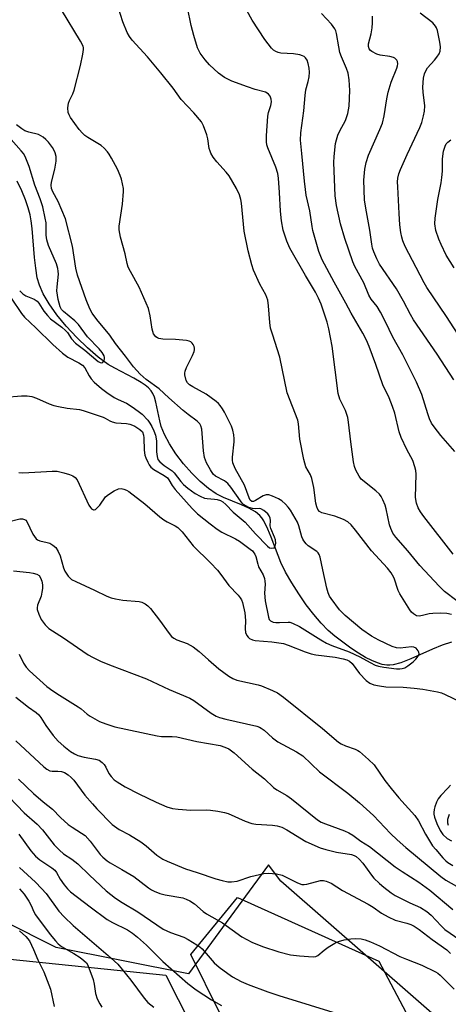
# Model space of a CAD drawing. Units: inches. Extents: x 1303764 to 1309765, y 541448 to 545448.
# Drawn here: x 1306925 to 1307054, y 544447 to 544741 of the extents above; entities that cross this region are included whole.
import ezdxf

# ---------------------------------------------------------------- set-up
doc = ezdxf.new("R2010")
doc.units = ezdxf.units.IN
doc.header["$MEASUREMENT"] = 0
for name, color, linetype in [('HYDRO-Single Line Stream', 4, 'Continuous'), ('NTRL-Pasture Land', 2, 'Continuous'), ('NTRL-Trees', 3, 'Continuous'), ('Undefined', 1, 'Continuous')]:
    doc.layers.add(name, color=color, linetype=linetype)

msp = doc.modelspace()

# ---------------------------------------------------------------- linework, layer by layer
at = {"layer": 'HYDRO-Single Line Stream'}
for points in [[(1307054.52, 544555.15), (1307051.67, 544554.26), (1307048.78, 544553.08), (1307042.29, 544550.16), (1307039.36, 544549.03), (1307037.05, 544548.43), (1307036.03, 544548.31), (1307035.16, 544548.3), (1307033.82, 544548.51), (1307032.35, 544548.97), (1307030.67, 544549.68), (1307028.8, 544550.65), (1307026.69, 544551.9), (1307024.41, 544553.41), (1307021.99, 544555.15), (1307019.6, 544556.99), (1307017.63, 544558.72), (1307015.52, 544560.89), (1307013.32, 544563.47), (1307011.09, 544566.38), (1307008.82, 544569.64), (1307006.76, 544572.9), (1307004.92, 544576.13), (1307003.48, 544579.05), (1307002.66, 544581.06), (1307000.64, 544586.55), (1306999.62, 544589.02), (1306998.38, 544591.47), (1306997.8, 544592.36), (1306997.19, 544593.1), (1306995.92, 544594.14), (1306993.95, 544595.27), (1306991.75, 544596.26), (1306986.31, 544598.49), (1306984.17, 544599.54), (1306981.86, 544601.11), (1306979.37, 544603.22), (1306976.89, 544605.69), (1306974.41, 544608.54), (1306972.14, 544611.52), (1306970.18, 544614.51), (1306968.69, 544617.27), (1306967.71, 544619.7), (1306967.28, 544621.4), (1306966.14, 544626.95), (1306965.7, 544628.45), (1306965.22, 544629.58), (1306964.7, 544630.37), (1306963.93, 544631.2), (1306962.98, 544632), (1306961.79, 544632.84), (1306959.54, 544634.17), (1306953.92, 544637.08), (1306951.89, 544638.26), (1306948.94, 544640.41), (1306945.73, 544643.17), (1306942.48, 544646.31), (1306939.36, 544649.7), (1306936.58, 544653.09), (1306934.27, 544656.35), (1306932.48, 544659.36), (1306931.32, 544661.94), (1306930.7, 544664.12), (1306930.22, 544667.02), (1306929.88, 544670.24), (1306929.18, 544678.93), (1306928.9, 544681.17), (1306928.58, 544682.97), (1306928.01, 544685.07), (1306927.15, 544687.51), (1306926.03, 544690.18), (1306924.69, 544693.05)], [(1307053.56, 544500.41), (1307053.36, 544501.09), (1307053.4, 544502.22), (1307053.86, 544503.8)]]:
    msp.add_lwpolyline(points, dxfattribs=at)
at = {"layer": 'NTRL-Pasture Land'}
for points in [[(1307001.95, 544390.69, 0), (1307012.18, 544230.93, 0), (1307025.76, 544033.2, 0), (1307004.32, 543965.9, 0), (1306659.86, 544028.16, 0), (1306659.85, 544028.78, 0), (1306662.46, 544156, 0), (1306885.35, 544481.95, 0), (1306922.58, 544460.4, 0), (1306969.07, 544455.6, 0)], [(1307134.51, 544356.3, 0), (1307168.82, 543936.17, 0), (1307013.02, 543964.33, 0), (1307035.16, 544033.19, 0), (1307022.29, 544234.44, 0), (1307011.21, 544391.62, 0), (1306976.6, 544461.8, 0), (1306990.56, 544478.81, 0), (1307032.81, 544459.76, 0), (1307054.35, 544418.91, 0), (1307099.72, 544368.39, 0)]]:
    msp.add_polyline3d(points, close=True, dxfattribs=at)
at = {"layer": 'NTRL-Trees'}
msp.add_lwpolyline([(1307098.38, 544400.66), (1307003.52, 544483.67), (1306999.79, 544488.64), (1306975.86, 544456), (1306936.33, 544463.9), (1306904.71, 544479.71), (1306893.1, 544483.03), (1306825.66, 544373), (1306794.04, 544325.57), (1306754.52, 544258.37)], dxfattribs=at)
at = {"layer": 'Undefined'}
for points, elevation in [([(1306921.08, 544628.43), (1306925.94, 544628.89), (1306927.65, 544628.85), (1306929.05, 544628.67), (1306930.44, 544628.18), (1306934.28, 544626.5), (1306935.67, 544625.97), (1306937.08, 544625.63), (1306939.66, 544625.14), (1306943.33, 544624.74), (1306944.43, 544624.5), (1306950.34, 544622.51), (1306951.02, 544622.2), (1306952.39, 544621.36), (1306953.09, 544621.03), (1306954.18, 544620.8), (1306957.32, 544620.55), (1306958.38, 544620.36), (1306959.11, 544620.13), (1306959.88, 544619.78), (1306961.37, 544618.83), (1306962.12, 544618.05), (1306962.47, 544617.12), (1306962.54, 544616.28), (1306962.59, 544612.59), (1306962.8, 544611.15), (1306963.09, 544610.32), (1306963.73, 544608.98), (1306964.16, 544608.21), (1306964.68, 544607.51), (1306965.57, 544606.82), (1306968.63, 544605.05), (1306969.58, 544604.31), (1306970.03, 544603.76), (1306971.02, 544602.01), (1306971.9, 544600.87), (1306976.94, 544595.16), (1306978.61, 544593.57), (1306982.35, 544590.55), (1306984.43, 544588.98), (1306985.89, 544588.09), (1306989.9, 544586.12), (1306991.18, 544585.37), (1306994.35, 544583.05), (1306994.98, 544582.48), (1306995.46, 544581.91), (1306995.71, 544581.49), (1306996.01, 544580.77), (1306996.57, 544578.52), (1306996.86, 544577.72), (1306998.19, 544575.29), (1306998.6, 544574.26), (1306998.74, 544573.39), (1306998.77, 544572.51), (1306998.56, 544569.8), (1306998.77, 544567.51), (1306999.77, 544562.62), (1307000, 544562), (1307000.43, 544561.53), (1307001.15, 544561.21), (1307001.97, 544561.05), (1307003.12, 544561.04), (1307005.63, 544561.19), (1307006.16, 544561.14), (1307006.97, 544560.89), (1307009.04, 544559.84), (1307015.45, 544555.88), (1307017.18, 544554.89), (1307018.73, 544554.22), (1307023.89, 544552.31), (1307027.08, 544550.78), (1307030.15, 544549.06), (1307031.69, 544548.36), (1307032.66, 544548.04), (1307034.25, 544547.74), (1307038.01, 544547.25), (1307039.05, 544547.19), (1307039.77, 544547.27), (1307040.5, 544547.55), (1307041.43, 544548.14), (1307043.01, 544549.35), (1307043.85, 544550.15), (1307044.56, 544551.02), (1307044.83, 544551.7), (1307044.77, 544552.16), (1307044.56, 544552.62), (1307043.9, 544553.41), (1307043.24, 544553.69), (1307042.5, 544553.76), (1307039.14, 544553.39), (1307038.07, 544553.45), (1307036.74, 544553.89), (1307032.81, 544555.74), (1307030.58, 544556.97), (1307027.71, 544558.97), (1307022.76, 544563.13), (1307021.77, 544564.04), (1307021.01, 544564.87), (1307018.5, 544568.21), (1307018.06, 544568.95), (1307017.65, 544569.91), (1307017.25, 544571.34), (1307015.99, 544576.84), (1307015.23, 544580.59), (1307014.97, 544581.38), (1307014.63, 544581.91), (1307014.23, 544582.28), (1307011.66, 544584), (1307011.05, 544584.6), (1307010.34, 544585.48), (1307010.04, 544585.95), (1307009.73, 544586.7), (1307008.91, 544589.98), (1307008.46, 544591.05), (1307006.36, 544594.67), (1307005.69, 544595.55), (1307004.86, 544596.42), (1307003.74, 544597.41), (1307002.77, 544598.03), (1307000.96, 544598.89), (1306999.87, 544599.2), (1306999.09, 544599.23), (1306998.17, 544598.97), (1306995.89, 544597.52), (1306995.35, 544597.26), (1306994.79, 544597.28), (1306994.35, 544597.68), (1306993.99, 544598.39), (1306992.64, 544602.11), (1306989.81, 544607.13), (1306989.17, 544608.78), (1306988.99, 544609.63), (1306988.99, 544610.49), (1306989.57, 544615.12), (1306989.55, 544615.99), (1306989.39, 544617.16), (1306989.12, 544618.61), (1306988.79, 544619.74), (1306986.69, 544623.97), (1306986.09, 544624.99), (1306985.4, 544625.95), (1306984.82, 544626.61), (1306984.19, 544627.18), (1306981.16, 544629.37), (1306977.18, 544631.54), (1306976.19, 544632.15), (1306975.58, 544632.72), (1306975.21, 544633.45), (1306974.83, 544635.12), (1306974.8, 544635.68), (1306974.87, 544636.23), (1306975.26, 544637.28), (1306977.1, 544640.89), (1306977.61, 544642.11), (1306977.72, 544642.6), (1306977.72, 544643.09), (1306977.59, 544643.56), (1306977.25, 544644.25), (1306976.96, 544644.65), (1306976.6, 544644.97), (1306976.12, 544645.2), (1306975.29, 544645.38), (1306972.05, 544645.68), (1306968.19, 544645.79), (1306967.07, 544645.96), (1306966.58, 544646.19), (1306966.15, 544646.53), (1306965.46, 544647.42), (1306964.99, 544648.76), (1306964.47, 544652.76), (1306963.97, 544654.96), (1306961.16, 544661.4), (1306958.52, 544666), (1306957.89, 544667.33), (1306957.53, 544668.43), (1306956.95, 544671.27), (1306955.6, 544676.29), (1306955.21, 544678.5), (1306955.19, 544679.63), (1306956.18, 544686.22), (1306956.5, 544689.98), (1306956.44, 544690.84), (1306956.17, 544692.27), (1306955.84, 544693.69), (1306955.49, 544694.79), (1306954.64, 544696.6), (1306952.91, 544699.9), (1306952.2, 544701.15), (1306951.71, 544701.86), (1306950.7, 544702.96), (1306949.81, 544703.74), (1306945.81, 544706.1), (1306944.93, 544706.72), (1306944.18, 544707.39), (1306943.25, 544708.52), (1306940.67, 544712.11), (1306940.22, 544712.85), (1306939.93, 544713.63), (1306939.85, 544715.02), (1306940.01, 544716.42), (1306940.28, 544717.18), (1306941.36, 544719.17), (1306941.73, 544720.26), (1306943.59, 544727.66), (1306944.34, 544731.01), (1306944.54, 544732.39), (1306944.51, 544732.93), (1306944.39, 544733.42), (1306943.6, 544734.93), (1306937.93, 544744.28)], 380), ([(1307054.48, 544563.47), (1307053.06, 544563.72), (1307051.15, 544563.84), (1307048.91, 544563.78), (1307047.8, 544563.63), (1307045.84, 544563.12), (1307044.79, 544563), (1307044.03, 544563.1), (1307043.12, 544563.62), (1307042.53, 544564.2), (1307042.01, 544564.9), (1307039.04, 544569.62), (1307038.57, 544570.69), (1307037.32, 544574.33), (1307036.89, 544575.25), (1307036.44, 544575.96), (1307035.34, 544577.31), (1307030.63, 544582.47), (1307025.81, 544588.71), (1307024.53, 544590.25), (1307023.5, 544591.18), (1307022.26, 544591.83), (1307019.63, 544592.88), (1307015.71, 544593.89), (1307015, 544594.25), (1307014.5, 544594.86), (1307014.22, 544595.62), (1307013.97, 544596.73), (1307013.33, 544601.4), (1307012.72, 544604.17), (1307012.35, 544605.22), (1307010.98, 544607.62), (1307010.35, 544609.78), (1307009.13, 544615.88), (1307008.8, 544620.51), (1307008.6, 544621.61), (1307005.39, 544629.79), (1307003.17, 544640.37), (1307000.97, 544647.26), (1307000.44, 544649.13), (1307000.16, 544650.79), (1306999.83, 544655.74), (1306999.58, 544657.5), (1306998.96, 544659.08), (1306997.23, 544662.25), (1306995.36, 544666.44), (1306994.83, 544668.05), (1306993.73, 544672.25), (1306992.49, 544678.08), (1306991.72, 544686.44), (1306991.51, 544687.59), (1306991.1, 544689), (1306990.23, 544690.83), (1306988.07, 544694.61), (1306987.19, 544695.72), (1306984.31, 544698.87), (1306983.29, 544700.26), (1306982.55, 544701.47), (1306982.32, 544701.99), (1306982.09, 544702.83), (1306981.65, 544705.75), (1306981.38, 544706.88), (1306980.39, 544709.55), (1306979.74, 544710.81), (1306977.51, 544713.46), (1306973.73, 544717.43), (1306971.31, 544720.82), (1306967.67, 544725.44), (1306963.68, 544730.25), (1306959.07, 544735.19), (1306958.25, 544736.3), (1306957.59, 544737.49), (1306956.28, 544740.7), (1306954.84, 544745.07)], 382), ([(1307056.11, 544567.55), (1307052.43, 544570.3), (1307050.78, 544571.93), (1307045.01, 544578.09), (1307041.44, 544582.54), (1307037.84, 544586.62), (1307037, 544587.83), (1307036.34, 544589.15), (1307035.93, 544590.25), (1307034.93, 544595.06), (1307034.63, 544596.17), (1307033.99, 544597.74), (1307033.47, 544598.74), (1307032.94, 544599.41), (1307031.86, 544600.41), (1307027.52, 544603.91), (1307026.85, 544604.82), (1307025.95, 544606.63), (1307025.54, 544607.7), (1307025.24, 544609.16), (1307024.38, 544615.1), (1307023.73, 544620.95), (1307023.48, 544622.37), (1307022.8, 544624.43), (1307021.1, 544627.89), (1307020.63, 544629.58), (1307018.78, 544643.68), (1307017.82, 544648.88), (1307017.34, 544650.86), (1307015.56, 544656.22), (1307014.79, 544658.11), (1307013.84, 544659.84), (1307010.84, 544664.83), (1307006.18, 544673), (1307005.25, 544675.14), (1307004.22, 544678.41), (1307003.72, 544681.21), (1307003.39, 544684.05), (1307003.08, 544689.62), (1307002.75, 544693.96), (1307002.56, 544695.34), (1307002.02, 544697.24), (1306999.58, 544702.97), (1306999.3, 544703.94), (1306999.18, 544704.8), (1306999.19, 544706.56), (1306999.62, 544712.44), (1306999.83, 544713.54), (1307000.48, 544715.64), (1307000.65, 544716.73), (1307000.62, 544717.53), (1307000.3, 544718.5), (1306999.83, 544719.1), (1306999.41, 544719.41), (1306998.94, 544719.63), (1306995.78, 544720.5), (1306993.55, 544721.27), (1306988.87, 544723), (1306986.69, 544724.08), (1306984.88, 544725.39), (1306982.18, 544727.87), (1306980.86, 544729.31), (1306979.35, 544731.31), (1306978.6, 544732.94), (1306977.46, 544736.64), (1306976.67, 544739.62), (1306975.59, 544744.98)], 384), ([(1307054.97, 544581.5), (1307046.22, 544592.73), (1307045.23, 544594.14), (1307044.53, 544595.39), (1307044.07, 544596.74), (1307043.78, 544598.43), (1307043.89, 544605.43), (1307043.8, 544606.57), (1307043.57, 544607.64), (1307042.94, 544609.47), (1307041.12, 544612.78), (1307039.42, 544616.36), (1307038.89, 544618.04), (1307037.51, 544623.72), (1307036.87, 544625.62), (1307035.82, 544628.23), (1307033.98, 544632.12), (1307031.9, 544638.24), (1307029.88, 544643.65), (1307029.09, 544645.55), (1307028.03, 544647.62), (1307024.49, 544653.61), (1307022.95, 544656.61), (1307019.42, 544662.85), (1307015.82, 544669.56), (1307014.83, 544672.05), (1307013.04, 544678.33), (1307012.8, 544679.47), (1307012.11, 544684.16), (1307011.08, 544688.85), (1307010.81, 544690.52), (1307010.51, 544693.04), (1307009.8, 544701.33), (1307009.36, 544705.34), (1307009.44, 544707.53), (1307010.32, 544714.13), (1307010.71, 544718.69), (1307011, 544720.36), (1307011.7, 544722.85), (1307011.95, 544724.26), (1307012.01, 544725.69), (1307011.92, 544726.83), (1307011.66, 544728.21), (1307011.31, 544729.25), (1307010.83, 544729.94), (1307010.41, 544730.31), (1307009.96, 544730.55), (1307009.19, 544730.79), (1307007.28, 544731.13), (1307003.47, 544731.34), (1307002.68, 544731.53), (1307001.95, 544731.81), (1307001.28, 544732.2), (1307000.65, 544732.79), (1306998.68, 544735.38), (1306994.94, 544741.23), (1306993.32, 544744.05)], 386), ([(1307055.53, 544612.25), (1307051.28, 544617.02), (1307049.29, 544619.55), (1307048.53, 544620.73), (1307047.95, 544621.94), (1307047.38, 544623.5), (1307045.66, 544629.28), (1307044.03, 544632.93), (1307039.92, 544641.1), (1307036.99, 544646.43), (1307034.75, 544651.03), (1307033.29, 544653.83), (1307032.24, 544655.53), (1307030.51, 544657.79), (1307029.79, 544658.96), (1307028.3, 544662.64), (1307025.64, 544667.56), (1307024.96, 544668.95), (1307022.59, 544675.92), (1307021.34, 544680.29), (1307020.08, 544685.77), (1307019.71, 544688.67), (1307019.35, 544698.66), (1307019.46, 544700.44), (1307019.85, 544704.28), (1307020.08, 544705.43), (1307020.57, 544706.8), (1307021.16, 544708.13), (1307022.77, 544711.21), (1307023.47, 544713.31), (1307023.72, 544714.37), (1307023.88, 544715.5), (1307024.12, 544720.13), (1307023.91, 544723.34), (1307023.62, 544725.36), (1307023.16, 544726.7), (1307021.64, 544730.2), (1307021.14, 544731.56), (1307020.77, 544733.25), (1307020.16, 544737.22), (1307019.93, 544738.04), (1307019.65, 544738.64), (1307018.59, 544739.99), (1307015.59, 544743.15)], 388), ([(1307057.6, 544645.49), (1307052.96, 544652.55), (1307047.08, 544661.24), (1307046.29, 544662.65), (1307043.95, 544667.28), (1307040.63, 544673.55), (1307039.98, 544675.18), (1307039.66, 544676.31), (1307039.38, 544677.73), (1307039.07, 544679.95), (1307038.81, 544683.36), (1307038.42, 544691.39), (1307038.39, 544692.82), (1307038.49, 544693.91), (1307038.77, 544695.23), (1307039.25, 544696.56), (1307041.2, 544701.05), (1307045.03, 544709.13), (1307045.61, 544710.64), (1307046.17, 544712.58), (1307046.43, 544713.98), (1307046.48, 544715.62), (1307045.99, 544719.71), (1307045.96, 544721.18), (1307046.11, 544723.82), (1307046.39, 544725.12), (1307046.79, 544726.04), (1307047.36, 544726.92), (1307049.45, 544729.24), (1307050.15, 544730.17), (1307050.76, 544731.15), (1307051.06, 544731.92), (1307051.21, 544733.21), (1307051.05, 544734.64), (1307050.29, 544738.13), (1307050.01, 544738.95), (1307049.75, 544739.44), (1307048.93, 544740.38), (1307045.12, 544743.33)], 392), ([(1307055.2, 544633.6), (1307050.21, 544641.28), (1307043.11, 544651.62), (1307042.22, 544653.15), (1307040.13, 544657.18), (1307038.09, 544660.83), (1307032.95, 544668.25), (1307032.14, 544669.84), (1307031.26, 544671.93), (1307030.91, 544673.03), (1307030.65, 544674.18), (1307030.06, 544678.39), (1307028.84, 544685.01), (1307028.48, 544687.46), (1307028.33, 544693.37), (1307028.63, 544696.59), (1307028.95, 544698.61), (1307029.66, 544700.82), (1307033.1, 544708.5), (1307033.85, 544710.4), (1307034.4, 544712.6), (1307035.12, 544717.72), (1307035.54, 544719.67), (1307036.44, 544722.65), (1307038.16, 544726.81), (1307038.4, 544727.58), (1307038.46, 544728.09), (1307038.35, 544728.82), (1307038.11, 544729.25), (1307037.58, 544729.79), (1307037.14, 544730.06), (1307036.04, 544730.37), (1307033.17, 544730.73), (1307032.15, 544730.98), (1307030.68, 544731.78), (1307030.26, 544732.12), (1307029.85, 544732.67), (1307029.65, 544733.32), (1307029.68, 544734.15), (1307030.47, 544737.1), (1307030.75, 544738.88), (1307030.87, 544740.35), (1307030.88, 544742.39)], 390), ([(1306922.85, 544658.06), (1306925.93, 544653.47), (1306926.83, 544652.38), (1306930.26, 544649.2), (1306935.35, 544644.18), (1306938.26, 544641.64), (1306939.86, 544640.45), (1306943.13, 544638.74), (1306944.21, 544637.99), (1306944.87, 544637.21), (1306946.17, 544634.8), (1306946.75, 544633.97), (1306947.67, 544632.99), (1306949.84, 544631.09), (1306951.48, 544629.84), (1306953.72, 544628.36), (1306954.86, 544627.76), (1306957.36, 544626.62), (1306959.05, 544625.59), (1306960.88, 544624.29), (1306962.01, 544623.38), (1306963.72, 544621.56), (1306964.37, 544620.67), (1306964.91, 544619.68), (1306965.52, 544618.4), (1306965.98, 544617.07), (1306966.3, 544615.4), (1306966.36, 544612.14), (1306966.48, 544610.72), (1306966.76, 544609.82), (1306967.32, 544609.09), (1306968.57, 544608.07), (1306970.99, 544606.43), (1306971.59, 544605.81), (1306973.56, 544603.28), (1306974.42, 544602.35), (1306975.73, 544601.2), (1306977.86, 544599.68), (1306979.36, 544598.84), (1306980.67, 544598.29), (1306981.48, 544598.11), (1306983.67, 544597.95), (1306984.48, 544597.82), (1306985.5, 544597.51), (1306986.2, 544597.12), (1306987.06, 544596.35), (1306989.25, 544594.05), (1306992.78, 544591.12), (1306995.94, 544587.54), (1306999.49, 544583.86), (1307000.14, 544583.42), (1307000.83, 544583.26), (1307001.46, 544583.42), (1307001.62, 544583.55), (1307001.83, 544583.93), (1307001.95, 544584.67), (1307001.87, 544585.77), (1307001.6, 544586.57), (1307000.47, 544589.15), (1307000.34, 544589.94), (1307000.35, 544591.54), (1307000.25, 544592.29), (1307000.01, 544592.94), (1306999.55, 544593.6), (1306998.45, 544594.56), (1306997.5, 544595.1), (1306997.04, 544595.17), (1306995.83, 544595.07), (1306995.01, 544595.14), (1306993.63, 544595.6), (1306992.45, 544596.26), (1306991.96, 544596.73), (1306991.41, 544597.41), (1306988.58, 544601.57), (1306987.69, 544602.66), (1306986.66, 544603.43), (1306983.98, 544604.85), (1306983.29, 544605.47), (1306982.45, 544606.69), (1306981.28, 544608.78), (1306980.7, 544610.44), (1306980.41, 544612.44), (1306979.89, 544618.89), (1306979.62, 544619.89), (1306979.24, 544620.52), (1306978.47, 544621.28), (1306975.82, 544623.23), (1306974.31, 544624.46), (1306970, 544628.21), (1306967.12, 544630.98), (1306963.2, 544633.74), (1306961.4, 544635.29), (1306959.48, 544637.49), (1306957.11, 544640.71), (1306954.07, 544644.51), (1306952.36, 544646.95), (1306948.46, 544651.64), (1306947.1, 544653.53), (1306946.42, 544654.84), (1306945.31, 544657.59), (1306942.7, 544664.97), (1306942.2, 544667.06), (1306941.19, 544673.61), (1306939.09, 544681.79), (1306936.98, 544686.95), (1306935.32, 544689.84), (1306934.91, 544690.87), (1306934.81, 544691.88), (1306934.9, 544692.71), (1306935.97, 544696.67), (1306936.35, 544699.02), (1306936.31, 544700.43), (1306936.06, 544701.49), (1306935.78, 544702.2), (1306935.26, 544703.08), (1306934.04, 544704.67), (1306933.29, 544705.52), (1306932.45, 544706.21), (1306931.78, 544706.64), (1306931.02, 544706.97), (1306928.13, 544707.69), (1306926.95, 544708.12), (1306926.03, 544708.68), (1306924.52, 544709.93)], 378), ([(1307055.26, 544667.09), (1307052.94, 544670.91), (1307051.37, 544674.06), (1307050.7, 544675.66), (1307049.83, 544678.33), (1307049.55, 544680.29), (1307049.65, 544682.03), (1307050.37, 544687.56), (1307051.37, 544692.53), (1307051.63, 544694.15), (1307051.77, 544696.03), (1307051.85, 544699.74), (1307052.08, 544702.07), (1307052.56, 544703.55), (1307052.93, 544704.18), (1307053.39, 544704.72), (1307054.27, 544705.41)], 394), ([(1306925.22, 544605.95), (1306926.34, 544605.83), (1306931.77, 544606.08), (1306935.17, 544606.35), (1306936.6, 544606.32), (1306938.63, 544605.87), (1306940.29, 544605.33), (1306941.35, 544604.89), (1306942, 544604.47), (1306942.59, 544603.78), (1306946.14, 544596.2), (1306946.56, 544595.49), (1306946.88, 544595.1), (1306947.5, 544594.76), (1306947.72, 544594.74), (1306948.1, 544594.89), (1306948.64, 544595.34), (1306949.34, 544596.17), (1306951.08, 544598.61), (1306951.93, 544599.39), (1306953.7, 544600.44), (1306955.01, 544601.03), (1306955.8, 544601.13), (1306956.58, 544600.97), (1306957.34, 544600.66), (1306958.05, 544600.23), (1306962.87, 544596.57), (1306967.34, 544592.68), (1306968.5, 544591.76), (1306969.51, 544591.15), (1306971.92, 544589.96), (1306972.71, 544589.45), (1306974, 544588.17), (1306977.26, 544584.02), (1306982.45, 544578.9), (1306984.53, 544576.72), (1306985.59, 544575.41), (1306987.9, 544572.12), (1306990.72, 544569.29), (1306991.38, 544568.45), (1306991.76, 544567.81), (1306992.05, 544567.05), (1306992.71, 544563.97), (1306992.91, 544561.69), (1306992.83, 544559.14), (1306992.91, 544558.13), (1306993.28, 544557.23), (1306993.77, 544556.65), (1306994.15, 544556.33), (1306995.01, 544555.92), (1306995.81, 544555.73), (1307000.82, 544555.24), (1307004.33, 544554.76), (1307005.67, 544554.33), (1307010.73, 544552.28), (1307012.55, 544551.7), (1307013.98, 544551.43), (1307019.75, 544550.69), (1307022.08, 544550.21), (1307023.17, 544549.9), (1307024.05, 544549.46), (1307024.79, 544548.82), (1307027.02, 544545.8), (1307028.94, 544543.75), (1307030.04, 544542.97), (1307031.28, 544542.45), (1307032.94, 544542.09), (1307034.91, 544541.8), (1307040.09, 544541.72), (1307043.35, 544541.42), (1307045.95, 544541.09), (1307050.33, 544540.29), (1307051.48, 544539.99), (1307052.58, 544539.56), (1307057.14, 544537.39)], 382), ([(1306921.6, 544591.1), (1306925.51, 544592.11), (1306926.25, 544592.11), (1306926.89, 544591.9), (1306927.25, 544591.63), (1306927.54, 544591.24), (1306929.41, 544587.49), (1306929.84, 544586.75), (1306930.34, 544586.1), (1306930.74, 544585.79), (1306931.45, 544585.51), (1306933.66, 544585.03), (1306934.45, 544584.76), (1306935.39, 544584.24), (1306936.2, 544583.54), (1306936.97, 544582.35), (1306937.58, 544581.05), (1306938.55, 544577.45), (1306938.97, 544576.39), (1306939.93, 544574.95), (1306940.5, 544574.32), (1306940.93, 544573.97), (1306942.18, 544573.29), (1306947.77, 544570.79), (1306951.48, 544568.98), (1306952.73, 544568.46), (1306954.06, 544568.13), (1306956.3, 544567.76), (1306961.19, 544567.39), (1306961.97, 544567.16), (1306962.92, 544566.7), (1306963.78, 544566.06), (1306964.54, 544565.21), (1306967.26, 544561.74), (1306970.07, 544557.79), (1306970.83, 544556.89), (1306971.47, 544556.4), (1306972.44, 544555.87), (1306975.47, 544554.78), (1306977.25, 544553.82), (1306979.04, 544552.4), (1306981.86, 544549.86), (1306984.98, 544547.25), (1306987.91, 544545.02), (1306989.09, 544544.3), (1306990.36, 544543.78), (1306996.68, 544542.41), (1306997.72, 544542.1), (1307001.01, 544540.77), (1307002.51, 544540.02), (1307004.3, 544538.77), (1307015.97, 544529.34), (1307020.75, 544525.28), (1307021.48, 544524.81), (1307022.8, 544524.16), (1307025.75, 544523.17), (1307026.5, 544522.83), (1307026.98, 544522.51), (1307029.65, 544520.13), (1307031.35, 544518.46), (1307034.6, 544513.87), (1307036.47, 544511.39), (1307038.75, 544508.59), (1307043.5, 544503.33), (1307044.6, 544501.74), (1307046.72, 544497.8), (1307048.86, 544494.32), (1307049.77, 544493.16), (1307051.93, 544490.69), (1307052.75, 544489.83), (1307053.43, 544489.27), (1307054.94, 544488.41)], 384), ([(1306923.61, 544576.49), (1306928.32, 544576.02), (1306929.49, 544575.84), (1306930.59, 544575.5), (1306931.28, 544575.08), (1306931.7, 544574.46), (1306932.06, 544573.45), (1306932.25, 544572.36), (1306932.26, 544571.25), (1306932.09, 544570.11), (1306931.81, 544568.99), (1306930.74, 544566.3), (1306930.63, 544565.46), (1306930.69, 544564.91), (1306931.14, 544563.53), (1306931.89, 544561.95), (1306933.04, 544560.4), (1306934.19, 544559.31), (1306938.5, 544556.53), (1306942.67, 544553.55), (1306945.89, 544551.43), (1306947.16, 544550.68), (1306949.57, 544549.55), (1306952.28, 544548.42), (1306963.34, 544544.22), (1306970.09, 544541.07), (1306976.25, 544538.47), (1306977.53, 544537.73), (1306982.7, 544533.95), (1306984.12, 544533.09), (1306985.15, 544532.69), (1306987.01, 544532.12), (1306996.27, 544530.05), (1306997.08, 544529.78), (1306997.59, 544529.5), (1306998.46, 544528.83), (1307001.01, 544526.59), (1307002.6, 544525.36), (1307008.18, 544522.39), (1307010.03, 544521.22), (1307015.05, 544516.39), (1307023.54, 544510.01), (1307027.01, 544507.1), (1307031.17, 544503.39), (1307036.23, 544498.01), (1307038.3, 544496.05), (1307040.86, 544493.8), (1307051.29, 544485.14), (1307052.82, 544484.05), (1307057.59, 544481.34)], 386), ([(1306925.26, 544551.59), (1306926.59, 544548.93), (1306927.42, 544547.7), (1306928.38, 544546.59), (1306933.58, 544541.94), (1306935.36, 544540.61), (1306937.3, 544539.32), (1306942.95, 544535.87), (1306943.83, 544535.21), (1306945.58, 544533.69), (1306946.52, 544533.02), (1306949.29, 544531.51), (1306951.14, 544530.75), (1306953.88, 544529.92), (1306966.5, 544527.19), (1306967.86, 544527), (1306971.02, 544526.98), (1306972.37, 544526.85), (1306978.38, 544525.46), (1306985.31, 544524.25), (1306986.78, 544523.84), (1306987.97, 544523.3), (1306989.57, 544522.08), (1306994.92, 544517.26), (1306998.61, 544514.34), (1307001.33, 544511.69), (1307002.28, 544511.05), (1307005.3, 544509.29), (1307006.7, 544508.33), (1307014.43, 544502.1), (1307015.56, 544501.41), (1307016.87, 544500.82), (1307022.48, 544498.76), (1307023.81, 544498.2), (1307025, 544497.47), (1307027.36, 544495.71), (1307030.02, 544494.07), (1307037.69, 544488.01), (1307039.75, 544486.58), (1307044.77, 544483.4), (1307048.02, 544481.02), (1307054.91, 544475.28)], 388), ([(1306924.31, 544538.72), (1306928.04, 544535.74), (1306930.33, 544534.13), (1306931.13, 544533.46), (1306931.75, 544532.67), (1306933.22, 544530.28), (1306935.42, 544527.24), (1306936.96, 544525.59), (1306938.64, 544524.06), (1306940.67, 544522.53), (1306941.86, 544521.81), (1306942.86, 544521.32), (1306944.75, 544520.81), (1306948.11, 544520.24), (1306949.16, 544519.88), (1306950.09, 544519.2), (1306950.67, 544518.57), (1306951.14, 544517.83), (1306952.12, 544515.88), (1306952.74, 544515.01), (1306953.65, 544514.05), (1306954.54, 544513.38), (1306956.94, 544511.91), (1306961.04, 544509.82), (1306966.25, 544507.33), (1306969.4, 544505.97), (1306971.08, 544505.48), (1306972.82, 544505.23), (1306976.54, 544505), (1306981.29, 544505.08), (1306982.42, 544504.97), (1306984.68, 544504.61), (1306986.64, 544504.23), (1306987.74, 544503.91), (1306992.81, 544501.63), (1306994.78, 544501), (1306996.05, 544500.8), (1307000.98, 544500.49), (1307002.41, 544500.29), (1307003.74, 544499.82), (1307005.27, 544499.08), (1307010.99, 544495.55), (1307015.29, 544493.72), (1307016.96, 544493.16), (1307020.13, 544492.36), (1307024.62, 544491.68), (1307025.38, 544491.43), (1307026.02, 544491.06), (1307026.85, 544490.32), (1307027.96, 544489.06), (1307030.58, 544485.49), (1307031.32, 544484.59), (1307032.93, 544483.01), (1307034.22, 544481.89), (1307036.47, 544480.2), (1307037.64, 544479.45), (1307042.04, 544477.23), (1307045.25, 544475.8), (1307047.11, 544474.61), (1307048.39, 544473.54), (1307051.41, 544470.33), (1307052.49, 544469.31), (1307059.84, 544464.16)], 390), ([(1306924.32, 544525.73), (1306932.65, 544517.95), (1306933.56, 544517.22), (1306934.47, 544516.76), (1306935.19, 544516.59), (1306936.87, 544516.65), (1306937.89, 544516.54), (1306938.84, 544516.18), (1306939.96, 544515.48), (1306940.81, 544514.72), (1306941.6, 544513.88), (1306944.91, 544509.39), (1306947.15, 544506.8), (1306948.51, 544505.32), (1306953.05, 544500.71), (1306955.15, 544499.2), (1306958.28, 544497.61), (1306961.64, 544495.44), (1306963.26, 544494.27), (1306966.43, 544491.54), (1306968.26, 544490.32), (1306969.56, 544489.66), (1306975.03, 544487.39), (1306978.47, 544486.3), (1306984.09, 544484.38), (1306985.98, 544483.89), (1306987.62, 544483.56), (1306988.74, 544483.5), (1306990.47, 544483.72), (1306994.52, 544485.1), (1306998.41, 544485.98), (1306999.82, 544486.13), (1307002.16, 544485.88), (1307003.87, 544485.47), (1307005.43, 544484.76), (1307008.46, 544483.19), (1307009.74, 544482.73), (1307010.44, 544482.71), (1307011.23, 544482.83), (1307015.39, 544483.87), (1307016.21, 544483.88), (1307017.02, 544483.71), (1307018.57, 544483.08), (1307021.93, 544480.94), (1307029.6, 544476.8), (1307031.06, 544475.9), (1307033.55, 544474.13), (1307035.56, 544473.01), (1307037.64, 544472.06), (1307041.16, 544471.13), (1307042.38, 544470.72), (1307043.35, 544470.23), (1307044.8, 544469.24), (1307048.71, 544466.25), (1307053.05, 544463.15), (1307054.22, 544462.07)], 392), ([(1306925.11, 544514.22), (1306929.59, 544509.91), (1306932.5, 544507.4), (1306935.21, 544505.24), (1306937.68, 544502.8), (1306939.97, 544500.71), (1306941.08, 544499.85), (1306943.94, 544498.11), (1306944.96, 544497.35), (1306946.46, 544495.64), (1306949.51, 544491.65), (1306950.28, 544490.87), (1306951.55, 544489.8), (1306952.48, 544489.18), (1306956.01, 544487.23), (1306959.59, 544485.08), (1306963.92, 544481.76), (1306964.88, 544481.09), (1306965.64, 544480.68), (1306967.28, 544480.07), (1306968.96, 544479.59), (1306974.18, 544478.72), (1306975.24, 544478.36), (1306976.28, 544477.85), (1306977.72, 544476.91), (1306980.32, 544474.68), (1306981.23, 544473.99), (1306986.06, 544471.25), (1306991.84, 544467.11), (1306994.78, 544465.48), (1306997.96, 544464.15), (1307002.86, 544462.58), (1307006.4, 544461.67), (1307009.02, 544461.35), (1307013.16, 544461.11), (1307013.95, 544461.23), (1307014.59, 544461.53), (1307016.46, 544463.1), (1307017.65, 544463.95), (1307019.64, 544465.2), (1307020.71, 544465.69), (1307022.43, 544466.18), (1307024.4, 544466.5), (1307025.8, 544466.61), (1307027.54, 544466.47), (1307028.67, 544466.21), (1307030.32, 544465.57), (1307033.01, 544464.34), (1307039.03, 544461.24), (1307041.09, 544460.35), (1307045.66, 544458.62), (1307049.67, 544456.62), (1307050.43, 544456.17), (1307051.12, 544455.65), (1307055.32, 544451.39)], 394), ([(1307054.15, 544512.39), (1307053.38, 544511.48), (1307051.3, 544509.32), (1307050.53, 544508.3), (1307050.03, 544507.33), (1307049.53, 544505.96), (1307049.3, 544505.12), (1307049.2, 544504.28), (1307049.22, 544503.73), (1307049.4, 544502.89), (1307050.06, 544500.94), (1307051.07, 544498.89), (1307051.94, 544497.72), (1307053.21, 544496.48), (1307054.45, 544495.75)], 382), ([(1306922.32, 544508.81), (1306926.77, 544504.16), (1306930.62, 544500.8), (1306932.21, 544499.02), (1306935.75, 544494.61), (1306937.32, 544492.97), (1306938.55, 544491.94), (1306941.05, 544490.31), (1306942.84, 544488.92), (1306946.35, 544485.49), (1306951.29, 544480.86), (1306954.05, 544478.63), (1306956.05, 544477.31), (1306960.78, 544474.56), (1306968.32, 544469.39), (1306970.54, 544468.36), (1306974.52, 544466.97), (1306975.81, 544466.27), (1306978.33, 544464.71), (1306979.3, 544464.04), (1306979.95, 544463.45), (1306983.6, 544459.3), (1306985.02, 544457.98), (1306987.6, 544456.1), (1306989.06, 544455.14), (1306991.63, 544453.72), (1306993.76, 544452.79), (1306999.61, 544450.65), (1307002.92, 544449.54), (1307021.64, 544443.75)], 396), ([(1306925.14, 544497.78), (1306928.75, 544492.78), (1306930.12, 544491.24), (1306931.43, 544490.1), (1306935.06, 544487.71), (1306935.92, 544486.97), (1306936.41, 544486.35), (1306937.57, 544484.33), (1306938.75, 544482.59), (1306939.68, 544481.42), (1306940.65, 544480.48), (1306946.48, 544476.02), (1306951.61, 544472.25), (1306953.15, 544471.39), (1306957.64, 544469.19), (1306959.19, 544468.2), (1306960.65, 544466.98), (1306963.31, 544464.56), (1306968.25, 544459.73), (1306975.68, 544453.07), (1306978.21, 544451.25), (1306982.78, 544448.26), (1306985.75, 544446.54)], 398), ([(1306925.33, 544487.84), (1306930.13, 544483.46), (1306932, 544481.56), (1306933.34, 544480), (1306937.17, 544474.74), (1306938.73, 544473.01), (1306941.41, 544470.5), (1306951.89, 544461.48), (1306954.76, 544458.9), (1306958.7, 544454.12), (1306962.67, 544448.7), (1306963.78, 544447.39), (1306965.5, 544446.07)], 400), ([(1306925.4, 544481.38), (1306926.77, 544479.85), (1306928.19, 544477.7), (1306928.89, 544476.46), (1306929.62, 544474.55), (1306930.16, 544473.61), (1306934.56, 544467.81), (1306936.15, 544465.83), (1306936.97, 544465.01), (1306937.98, 544464.2), (1306941.61, 544462.07), (1306943.52, 544460.85), (1306944.65, 544460.02), (1306945.36, 544459.29), (1306945.79, 544458.63), (1306946.14, 544457.85), (1306947.36, 544454.31), (1306947.7, 544452.96), (1306948.07, 544450.1), (1306948.61, 544448.54), (1306949.35, 544447.03), (1306949.96, 544446.06)], 402), ([(1306925.42, 544468.91), (1306927.29, 544467.21), (1306928.32, 544465.84), (1306929.61, 544463.28), (1306930.87, 544460.21), (1306932.61, 544456.58), (1306934.6, 544451.39), (1306935.78, 544446.22)], 404)]:
    msp.add_lwpolyline(points, dxfattribs=dict(at, elevation=elevation))
msp.add_polyline3d([(1306925.44, 544660.27, 376), (1306926.34, 544659.33, 376), (1306927.29, 544658.75, 376), (1306929.8, 544657.75, 376), (1306930.67, 544657.16, 376), (1306931.18, 544656.52, 376), (1306932.68, 544654.13, 376), (1306933.7, 544652.85, 376), (1306934.68, 544651.93, 376), (1306938.05, 544649.34, 376), (1306939.14, 544648.4, 376), (1306939.69, 544647.76, 376), (1306940.92, 544645.87, 376), (1306942.11, 544644.57, 376), (1306944.91, 544642.55, 376), (1306948.91, 544639.17, 376), (1306949.44, 544638.81, 376), (1306949.94, 544638.71, 376), (1306950.27, 544638.88, 376), (1306950.65, 544639.39, 376), (1306950.8, 544639.82, 376), (1306950.82, 544640.3, 376), (1306950.68, 544640.8, 376), (1306950.11, 544641.77, 376), (1306949.17, 544642.89, 376), (1306945.71, 544646.52, 376), (1306943.01, 544650.2, 376), (1306941.88, 544651.32, 376), (1306938.49, 544654.08, 376), (1306937.94, 544654.7, 376), (1306937.53, 544655.45, 376), (1306936.96, 544657.69, 376), (1306936.55, 544660.28, 376), (1306936.6, 544661.44, 376), (1306937, 544665.21, 376), (1306936.97, 544666.18, 376), (1306936.84, 544666.97, 376), (1306936.41, 544668.33, 376), (1306934.09, 544673.84, 376), (1306933.53, 544675.51, 376), (1306933.36, 544676.91, 376), (1306933.32, 544680.63, 376), (1306933.09, 544682, 376), (1306932.32, 544685.4, 376), (1306931.55, 544687.77, 376), (1306929.99, 544691.87, 376), (1306928.27, 544697.46, 376), (1306927.07, 544700.45, 376), (1306926.55, 544701.31, 376), (1306925.91, 544702.15, 376), (1306922.87, 544705.5, 376)], dxfattribs=at)

doc.saveas('drawing.dxf')
